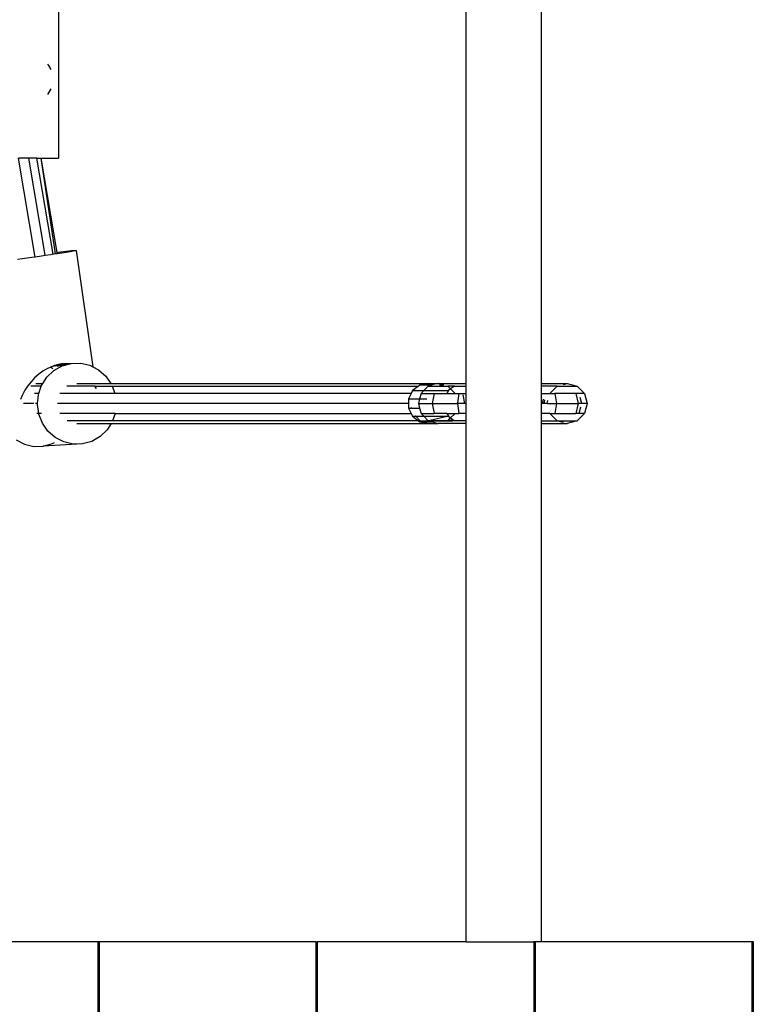
# Model space of a CAD drawing. Extents: x -6253 to 6253, y -3829 to 3829.
# Drawn here: x -1044 to -751, y -1194 to -801 of the extents above; entities that cross this region are included whole.
import ezdxf

# ---------------------------------------------------------------- set-up
doc = ezdxf.new("R2010")
doc.units = 0
doc.layers.get('0').update_dxf_attribs({"linetype": 'CONTINUOUS'})

# ---------------------------------------------------------------- blocks, each defined once
blk = doc.blocks.new('005360')
for p, q in [((-865.8, -945.79), (-865.8, -701.79)), ((-835.8, -945.79), (-835.8, -701.79)), ((-1028.55, -792.81), (-1028.55, -855.81)), ((-1032.41, -818.89), (-1032.87, -818.27)), ((-1031.49, -820.45), (-1032.41, -818.89)), ((-1032.87, -830.36), (-1032.41, -829.74)), ((-1032.41, -829.74), (-1031.49, -828.18)), ((-1037.9, -895.34), (-1044.6, -855.81)), ((-1040.45, -855.81), (-1044.6, -855.81)), ((-1033.91, -894.56), (-1040.45, -855.81)), ((-1037.16, -855.81), (-1040.45, -855.81)), ((-1030.66, -894.18), (-1037.16, -855.81)), ((-1037.16, -855.81), (-1035.68, -855.81)), ((-1035.68, -855.81), (-1029.9, -894.1)), ((-1035.68, -855.81), (-1035.64, -855.81)), ((-1035.64, -855.81), (-1029.25, -893.47)), ((-1035.64, -855.81), (-1028.55, -855.81)), ((-1023.39, -892.78), (-1021.98, -892.66)), ((-1021.98, -892.66), (-1021.47, -892.67)), ((-1021.47, -892.67), (-1021.89, -892.81)), ((-1021.47, -892.67), (-1014.91, -939.13)), ((-1042.93, -896.03), (-1044.9, -896.28)), ((-1039.18, -895.52), (-1042.93, -896.03)), ((-1037.9, -895.34), (-1039.18, -895.52)), ((-1035.33, -894.97), (-1037.9, -895.34)), ((-1033.85, -894.76), (-1035.33, -894.97)), ((-1033.85, -894.76), (-1033.87, -894.62)), ((-1031.6, -894.43), (-1033.85, -894.76)), ((-1029.9, -894.1), (-1031.6, -894.43)), ((-1029.16, -894.01), (-1029.9, -894.1)), ((-1029.25, -893.47), (-1028.53, -893.38)), ((-1029.25, -893.47), (-1029.16, -894.01)), ((-1028.21, -893.91), (-1029.16, -894.01)), ((-1028.53, -893.38), (-1025.62, -893.02)), ((-1025.36, -893.45), (-1028.21, -893.91)), ((-1025.62, -893.02), (-1023.39, -892.78)), ((-1023.21, -893.08), (-1025.36, -893.45)), ((-1021.89, -892.81), (-1023.21, -893.08)), ((-1032.92, -939.86), (-1034.77, -940.94)), ((-1031.92, -939.4), (-1032.92, -939.86)), ((-1031.73, -939.32), (-1031.92, -939.4)), ((-1031.66, -939.46), (-1031.92, -939.4)), ((-1031.43, -939.18), (-1031.73, -939.32)), ((-1031.03, -939.22), (-1031.73, -939.32)), ((-1030.77, -939.92), (-1031.66, -939.46)), ((-1031.1, -939.03), (-1031.43, -939.18)), ((-1031.06, -939.13), (-1031.43, -939.18)), ((-1030.63, -938.87), (-1031.1, -939.03)), ((-1030.63, -938.87), (-1029.45, -938.68)), ((-1030.13, -938.71), (-1030.63, -938.87)), ((-1030.48, -940.69), (-1027.16, -938.8)), ((-1029.85, -938.61), (-1030.13, -938.71)), ((-1030.13, -938.71), (-1029.67, -938.64)), ((-1029.09, -938.84), (-1029.94, -938.96)), ((-1029.2, -938.4), (-1029.85, -938.61)), ((-1029.85, -938.61), (-1029.67, -938.64)), ((-1029.67, -938.64), (-1028.92, -938.54)), ((-1029.67, -938.64), (-1029.45, -938.68)), ((-1029.45, -938.68), (-1029.36, -938.7)), ((-1029.36, -938.7), (-1029.3, -938.69)), ((-1029.3, -938.69), (-1028.15, -938.55)), ((-1029.3, -938.69), (-1029.09, -938.84)), ((-1027.32, -938.01), (-1029.2, -938.4)), ((-1027.98, -938.66), (-1029.09, -938.84)), ((-1029.09, -938.84), (-1028.81, -938.9)), ((-1028.92, -938.54), (-1027.13, -938.3)), ((-1028.74, -938.89), (-1028.81, -938.9)), ((-1028.74, -938.89), (-1028.68, -938.88)), ((-1028.68, -938.88), (-1028.64, -938.89)), ((-1026.96, -938.62), (-1028.64, -938.89)), ((-1028.15, -938.55), (-1027.3, -938.45)), ((-1027.19, -938.52), (-1027.98, -938.66)), ((-1026.86, -937.97), (-1027.32, -938.01)), ((-1027.3, -938.45), (-1026.84, -938.41)), ((-1026.84, -938.41), (-1027.19, -938.52)), ((-1027.16, -938.8), (-1025.91, -938.46)), ((-1027.13, -938.3), (-1026.82, -938.26)), ((-1025.91, -938.46), (-1026.96, -938.62)), ((-1025.47, -937.85), (-1026.86, -937.97)), ((-1026.86, -937.97), (-1026.82, -938.26)), ((-1026.82, -938.26), (-1026.84, -938.41)), ((-1026.84, -938.41), (-1026.8, -938.44)), ((-1026.82, -938.26), (-1025.52, -938.1)), ((-1025.91, -938.46), (-1024.18, -937.94)), ((-1025.52, -938.1), (-1024.18, -937.94)), ((-1025.47, -937.85), (-1023.5, -937.79)), ((-1024.18, -937.94), (-1025.47, -937.85)), ((-1024.18, -937.94), (-1023.97, -937.92)), ((-1023.97, -937.92), (-1023.5, -937.79)), ((-1023.5, -937.79), (-1019.71, -937.71)), ((-1019.71, -937.71), (-1016, -938.57)), ((-1016, -938.57), (-1014.91, -939.13)), ((-1014.91, -939.13), (-1012.6, -940.32)), ((-1038.1, -943.63), (-1039.5, -945.11)), ((-1036.42, -942.14), (-1038.1, -943.63)), ((-1034.77, -940.94), (-1036.42, -942.14)), ((-1034.81, -945.79), (-1033.26, -943.35)), ((-1033.26, -943.35), (-1030.48, -940.69)), ((-1012.6, -940.32), (-1009.7, -942.86)), ((-1009.7, -942.86), (-1007.64, -945.79)), ((-1040.93, -946.94), (-1041.97, -948.56)), ((-1039.5, -945.11), (-1040.93, -946.94)), ((-1035.42, -946.86), (-1039.58, -946.86)), ((-1037.62, -945.79), (-1034.81, -945.79)), ((-1036.42, -949.79), (-1035.42, -946.86)), ((-1035.42, -946.86), (-1035.34, -946.62)), ((-1035.34, -946.62), (-1034.81, -945.79)), ((-1013.87, -946.86), (-1025.18, -946.86)), ((-1021.31, -945.79), (-1007.64, -945.79)), ((-1013.69, -947.78), (-1013.87, -946.86)), ((-1013.87, -946.86), (-1013.82, -946.86)), ((-1013.82, -946.86), (-1013.69, -947.78)), ((-1013.82, -946.86), (-1007.15, -946.86)), ((-1007.64, -945.79), (-880.8, -945.81)), ((-1007.15, -946.86), (-1006.04, -949.67)), ((-1007.15, -946.86), (-884.87, -946.86)), ((-884.87, -946.86), (-887.18, -948.64)), ((-884.31, -946.43), (-884.87, -946.86)), ((-880.8, -945.81), (-884.31, -946.43)), ((-884.31, -946.43), (-882.81, -946.43)), ((-882.98, -946.49), (-882.81, -946.43)), ((-882.81, -946.43), (-880.8, -945.81)), ((-882.81, -946.43), (-879.39, -946.43)), ((-880.96, -946.86), (-882.7, -948.64)), ((-879.39, -946.43), (-880.96, -946.86)), ((-880.96, -946.86), (-873.1, -946.86)), ((-880.8, -945.81), (-877.03, -945.79)), ((-877.03, -945.79), (-879.39, -946.43)), ((-874.77, -946.41), (-877.03, -945.79)), ((-876.86, -945.79), (-877.03, -945.79)), ((-876.86, -945.79), (-872.99, -945.83)), ((-876.51, -946.43), (-874.85, -946.43)), ((-876.3, -946.69), (-875.53, -946.66)), ((-872.01, -947.98), (-873.1, -946.86)), ((-870.45, -946.86), (-873.1, -946.86)), ((-872.99, -945.83), (-872.87, -945.79)), ((-872.87, -945.79), (-865.8, -945.79)), ((-870.45, -946.86), (-872.01, -947.98)), ((-870.45, -946.86), (-865.8, -946.86)), ((-865.8, -946.2), (-865.85, -946.18)), ((-865.8, -946.2), (-865.8, -945.79)), ((-865.8, -946.86), (-865.8, -946.2)), ((-865.8, -949.79), (-865.8, -946.86)), ((-835.8, -946.86), (-835.8, -945.79)), ((-835.8, -945.79), (-825.53, -945.79)), ((-835.8, -949.79), (-835.8, -946.86)), ((-829.53, -946.86), (-835.8, -946.86)), ((-832.45, -949.79), (-829.53, -946.86)), ((-829.53, -946.86), (-821.54, -946.86)), ((-826.96, -946.17), (-825.53, -945.79)), ((-825.53, -945.79), (-821.54, -946.86)), ((-821.54, -946.86), (-818.61, -949.79)), ((-1043.08, -950.68), (-1043.72, -952.19)), ((-1041.97, -948.56), (-1043.08, -950.68)), ((-1036.42, -949.79), (-1038.19, -949.79)), ((-1036.93, -953.79), (-1036.6, -950.31)), ((-1036.6, -950.31), (-1036.42, -949.79)), ((-1006.02, -949.79), (-1028.01, -949.79)), ((-1006.04, -949.67), (-1006.02, -949.79)), ((-887.74, -949.79), (-1006.02, -949.79)), ((-887.74, -949.79), (-888.78, -951.94)), ((-887.18, -948.64), (-887.74, -949.79)), ((-887.18, -948.64), (-885.88, -948.64)), ((-885.99, -948.74), (-885.88, -948.64)), ((-885.88, -948.64), (-885.74, -948.49)), ((-885.88, -948.64), (-882.7, -948.64)), ((-883.83, -949.79), (-884.4, -951.94)), ((-882.7, -948.64), (-883.83, -949.79)), ((-883.83, -949.79), (-878.57, -949.79)), ((-882.7, -948.64), (-872.92, -948.64)), ((-878.57, -949.79), (-879.45, -953.79)), ((-878.57, -949.79), (-873.52, -949.79)), ((-872.92, -948.64), (-873.52, -949.79)), ((-873.52, -949.79), (-870.23, -949.79)), ((-872.01, -947.98), (-872.92, -948.64)), ((-870.23, -949.79), (-872.01, -947.98)), ((-870.23, -949.79), (-868.72, -949.79)), ((-868.72, -949.79), (-869.24, -953.54)), ((-868.72, -949.79), (-865.8, -949.79)), ((-866.3, -953.79), (-867.06, -950.31)), ((-865.8, -953.79), (-865.8, -949.79)), ((-835.8, -953.79), (-835.8, -949.79)), ((-835.8, -949.79), (-832.45, -949.79)), ((-832.45, -949.79), (-830.44, -949.79)), ((-830.44, -949.79), (-829.76, -953.79)), ((-822.03, -949.79), (-830.44, -949.79)), ((-822.03, -949.79), (-821.07, -953.79)), ((-818.61, -949.79), (-822.03, -949.79)), ((-820.41, -951.23), (-819.77, -953.79)), ((-818.61, -949.79), (-817.54, -953.79)), ((-1038.36, -953.79), (-1042.53, -953.79)), ((-1036.93, -953.79), (-1037.69, -953.79)), ((-1036.97, -954.21), (-1036.93, -953.79)), ((-1036.46, -957.79), (-1036.97, -954.21)), ((-888.78, -953.79), (-1029.03, -953.79)), ((-888.78, -951.94), (-887.55, -951.94)), ((-888.78, -951.94), (-888.78, -953.79)), ((-888.78, -953.79), (-888.78, -955.64)), ((-887.59, -952.1), (-887.55, -951.94)), ((-887.55, -955.64), (-887.59, -955.48)), ((-887.55, -951.94), (-887.5, -951.77)), ((-887.55, -951.94), (-884.4, -951.94)), ((-884.4, -951.94), (-884.88, -953.79)), ((-884.88, -953.79), (-884.4, -955.64)), ((-884.88, -953.79), (-879.45, -953.79)), ((-884.4, -951.94), (-881.48, -951.94)), ((-879.45, -953.79), (-869.28, -953.79)), ((-879.45, -953.79), (-878.57, -957.79)), ((-869.24, -953.54), (-869.28, -953.79)), ((-869.28, -953.79), (-868.72, -957.79)), ((-869.18, -953.79), (-869.28, -953.79)), ((-869.18, -953.79), (-869.24, -953.54)), ((-866.3, -953.79), (-869.18, -953.79)), ((-865.8, -953.79), (-866.3, -953.79)), ((-865.8, -957.79), (-865.8, -953.79)), ((-835.39, -953.79), (-835.8, -953.79)), ((-835.8, -957.79), (-835.8, -953.79)), ((-835.39, -953.79), (-835, -952.14)), ((-834.71, -953.79), (-835.39, -953.79)), ((-834.71, -953.79), (-834.34, -952.34)), ((-833.52, -953.79), (-834.71, -953.79)), ((-833.52, -953.79), (-833.23, -952.69)), ((-833.52, -953.79), (-829.76, -953.79)), ((-829.76, -953.79), (-830.44, -957.79)), ((-829.76, -953.79), (-821.07, -953.79)), ((-821.07, -953.79), (-822.03, -957.79)), ((-819.77, -953.79), (-821.07, -953.79)), ((-820.15, -955.29), (-820.77, -957.79)), ((-817.54, -953.79), (-819.77, -953.79)), ((-817.54, -953.79), (-818.61, -957.79)), ((-1036.46, -957.79), (-1037.15, -957.79)), ((-1036.42, -958.09), (-1036.46, -957.79)), ((-1035.35, -957.79), (-1036.46, -957.79)), ((-1034.99, -961.72), (-1036.42, -958.09)), ((-1005.98, -957.79), (-1027.98, -957.79)), ((-1005.98, -957.79), (-1006.98, -960.72)), ((-1005.98, -957.79), (-887.74, -957.79)), ((-888.78, -955.64), (-887.55, -955.64)), ((-888.78, -955.64), (-887.74, -957.79)), ((-887.74, -957.79), (-887.18, -958.94)), ((-887.5, -955.81), (-887.55, -955.64)), ((-887.55, -955.64), (-884.4, -955.64)), ((-887.18, -958.94), (-885.88, -958.94)), ((-887.18, -958.94), (-884.87, -960.72)), ((-885.88, -958.94), (-885.99, -958.83)), ((-884.17, -960.72), (-885.88, -958.94)), ((-885.88, -958.94), (-882.7, -958.94)), ((-884.4, -955.64), (-883.83, -957.79)), ((-883.83, -957.79), (-878.57, -957.79)), ((-883.83, -957.79), (-882.7, -958.94)), ((-882.7, -958.94), (-880.96, -960.72)), ((-882.7, -958.94), (-872.92, -958.94)), ((-872.92, -958.94), (-880.76, -960.72)), ((-873.52, -957.79), (-878.57, -957.79)), ((-873.52, -957.79), (-872.92, -958.94)), ((-873.52, -957.79), (-870.23, -957.79)), ((-872.92, -958.94), (-872.01, -959.6)), ((-872.01, -959.6), (-870.23, -957.79)), ((-870.23, -957.79), (-868.72, -957.79)), ((-865.8, -957.79), (-868.72, -957.79)), ((-865.8, -960.72), (-865.8, -957.79)), ((-835.8, -960.72), (-835.8, -957.79)), ((-832.45, -957.79), (-835.8, -957.79)), ((-829.53, -960.72), (-832.45, -957.79)), ((-832.45, -957.79), (-830.44, -957.79)), ((-830.44, -957.79), (-822.03, -957.79)), ((-820.77, -957.79), (-822.03, -957.79)), ((-818.61, -957.79), (-821.54, -960.72)), ((-818.61, -957.79), (-820.77, -957.79)), ((-1032.76, -964.9), (-1034.99, -961.72)), ((-1006.98, -960.72), (-1025.13, -960.72)), ((-1021.25, -961.79), (-1007.53, -961.79)), ((-1007.53, -961.79), (-1009.2, -964.4)), ((-1007.53, -961.79), (-880.8, -961.77)), ((-884.87, -960.72), (-1006.98, -960.72)), ((-884.87, -960.72), (-884.31, -961.15)), ((-884.17, -960.72), (-884.87, -960.72)), ((-884.31, -961.15), (-880.8, -961.77)), ((-884.31, -961.15), (-882.81, -961.15)), ((-884.17, -960.72), (-880.96, -960.72)), ((-882.81, -961.15), (-884.17, -960.72)), ((-882.64, -961.2), (-882.81, -961.15)), ((-882.81, -961.15), (-879.39, -961.15)), ((-880.76, -960.72), (-880.96, -960.72)), ((-880.96, -960.72), (-879.39, -961.15)), ((-880.8, -961.77), (-877.03, -961.79)), ((-873, -960.62), (-880.76, -960.72)), ((-880.76, -960.72), (-873.1, -960.72)), ((-879.39, -961.15), (-877.03, -961.79)), ((-865.8, -961.79), (-877.03, -961.79)), ((-873.1, -960.72), (-873, -960.62)), ((-873.1, -960.72), (-871.32, -960.72)), ((-873, -960.62), (-872.01, -959.6)), ((-870.64, -960.59), (-873, -960.62)), ((-872.01, -959.6), (-870.64, -960.59)), ((-870.64, -960.59), (-871.32, -960.72)), ((-870.45, -960.72), (-871.32, -960.72)), ((-870.64, -960.59), (-870.45, -960.72)), ((-865.8, -960.72), (-870.45, -960.72)), ((-865.8, -961.79), (-865.8, -960.72)), ((-865.8, -1168.79), (-865.8, -961.79)), ((-835.8, -961.79), (-835.8, -960.72)), ((-835.8, -960.72), (-829.53, -960.72)), ((-835.8, -1168.79), (-835.8, -961.79)), ((-835.8, -961.79), (-825.53, -961.79)), ((-826.96, -961.41), (-829.53, -960.72)), ((-829.53, -960.72), (-821.54, -960.72)), ((-821.54, -960.72), (-825.53, -961.79)), ((-1029.86, -967.44), (-1032.76, -964.9)), ((-1011.98, -967.06), (-1015.3, -968.95)), ((-1009.2, -964.4), (-1011.98, -967.06)), ((-1045.52, -968.33), (-1042.12, -970.08)), ((-1042.12, -970.08), (-1038.41, -970.94)), ((-1038.41, -970.94), (-1034.62, -970.86)), ((-1034.62, -970.86), (-1030.96, -969.85)), ((-1018.96, -969.97), (-1034.62, -970.86)), ((-1030.96, -969.85), (-1030.17, -969.4)), ((-1026.46, -969.19), (-1029.86, -967.44)), ((-1022.75, -970.05), (-1026.46, -969.19)), ((-1018.96, -969.97), (-1022.75, -970.05)), ((-1015.3, -968.95), (-1018.96, -969.97)), ((-1012.91, -1168.79), (-1099.37, -1168.79)), ((-1012.91, -1168.79), (-1012.91, -2268.79)), ((-1012.33, -1168.79), (-1012.91, -1168.79)), ((-1012.33, -1168.79), (-1012.33, -2268.79)), ((-925.86, -1168.79), (-1012.33, -1168.79)), ((-925.86, -1168.79), (-925.86, -2268.79)), ((-925.86, -1168.79), (-925.28, -1168.79)), ((-925.28, -1168.79), (-925.28, -2268.79)), ((-865.8, -1168.79), (-925.28, -1168.79)), ((-865.8, -1168.79), (-838.81, -1168.79)), ((-838.81, -1168.79), (-838.81, -2268.79)), ((-838.23, -1168.79), (-838.81, -1168.79)), ((-838.23, -1168.79), (-838.23, -2268.79)), ((-835.8, -1168.79), (-838.23, -1168.79)), ((-751.76, -1168.79), (-835.8, -1168.79)), ((-751.18, -1168.79), (-751.76, -1168.79)), ((-751.76, -1168.79), (-751.76, -1450.13)), ((-751.18, -1168.79), (-751.18, -1450.6))]:
    blk.add_line(p, q)

msp = doc.modelspace()

# ---------------------------------------------------------------- block references
at = {"ltscale": 100}
msp.add_blockref('005360', (0, 0), dxfattribs=at)

doc.saveas('drawing.dxf')
